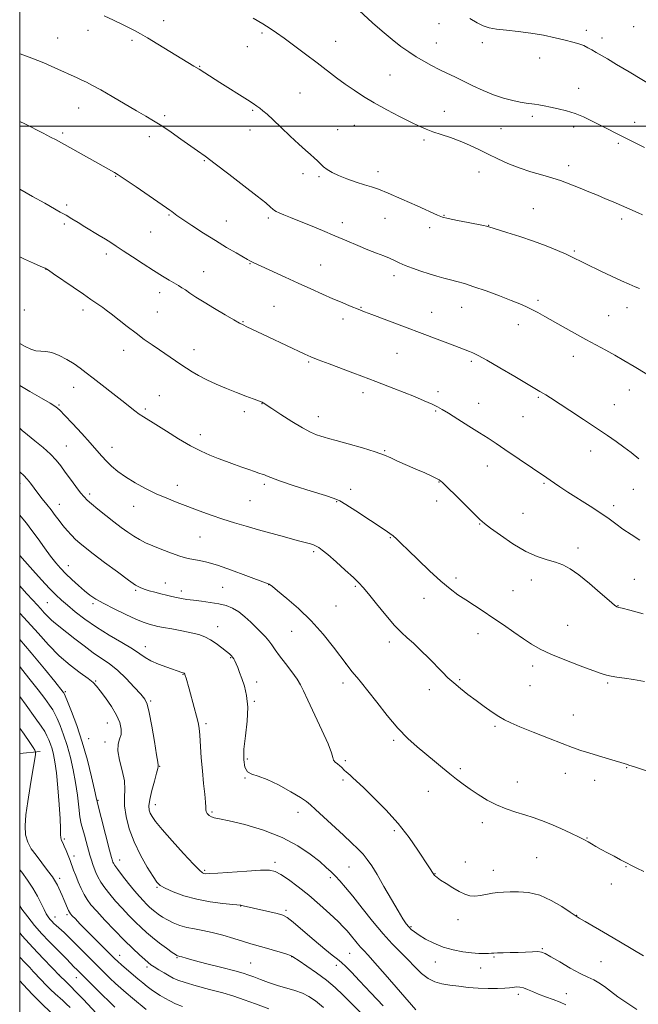
# Model space of a CAD drawing. Extents: x 2184800 to 2187700, y 362300 to 365200.
# Drawn here: x 2185000 to 2185267, y 364121 to 364546 of the extents above; entities that cross this region are included whole.
import ezdxf

# ---------------------------------------------------------------- set-up
doc = ezdxf.new("R2010")
doc.units = 0
doc.header["$MEASUREMENT"] = 0
for name, color, linetype, lineweight in [('32000', 7, 'Continuous', 0), ('DTM HARD BREAKLINE', 7, 'Continuous', 0), ('DTM SPOT ELEVATION', 2, 'Continuous', 13), ('INDEX CONTOUR', 41, 'Continuous', 13), ('INTERMEDIATE CONTOUR', 44, 'Continuous', 0)]:
    doc.layers.add(name, color=color, linetype=linetype, lineweight=lineweight)

msp = doc.modelspace()

# ---------------------------------------------------------------- linework, layer by layer
at = {"layer": '32000', "flags": 128}
for points in [[(2185000, 362500), (2187500, 362500), (2187500, 365000), (2185000, 365000), (2185000, 362500)], [(2187500, 364500), (2185000, 364500)]]:
    msp.add_lwpolyline(points, dxfattribs=at)
at = {"layer": 'DTM HARD BREAKLINE'}
msp.add_polyline3d([(2185008.8, 364230.17, 1094.42), (2185000, 364229.337, 1092.362)], dxfattribs=at)
at = {"layer": 'DTM SPOT ELEVATION'}
for p in [(2185062, 364545.46, 1126.64), (2185180.73, 364544.11, 1131.35), (2185029.45, 364541.36, 1125.41), (2185104.5, 364540.17, 1127.74), (2185244.35, 364541.35, 1132.47), (2185264.72, 364542.84, 1133.53), (2185016.34, 364537.92, 1124.83), (2185048.4, 364536.94, 1125.71), (2185136.2, 364536.59, 1128.85), (2185179.67, 364535.79, 1130.85), (2185199.48, 364535.95, 1131.57), (2185251.05, 364537.96, 1132.53), (2185098.18, 364534.22, 1127.21), (2185224.23, 364529.35, 1131.23), (2185077.61, 364525.77, 1126.08), (2185159.62, 364522, 1128.91), (2185120.89, 364514.27, 1126.96), (2185241.06, 364516.28, 1130.65), (2185025.36, 364507.85, 1123.21), (2185100.41, 364506.85, 1125.84), (2185183.01, 364506.31, 1128.67), (2185062.55, 364504.45, 1124.3), (2185221, 364504.24, 1129.66), (2185265.08, 364501.67, 1130.55), (2185018.47, 364497.04, 1122.3), (2185099.35, 364498.35, 1125.4), (2185137.03, 364498.38, 1126.84), (2185144.32, 364500.26, 1127.2), (2185207.53, 364498.89, 1129.07), (2185238.87, 364499.59, 1129.6), (2185055.95, 364495.39, 1123.5), (2185174.36, 364493.96, 1127.72), (2185258.12, 364492.62, 1129.76), (2185079.66, 364485.11, 1123.88), (2185154.44, 364480.26, 1126.58), (2185198.01, 364480.18, 1127.26), (2185236.69, 364482.98, 1128.5), (2185041.33, 364478.33, 1121.91), (2185122.12, 364479.45, 1125.54), (2185129.03, 364478.23, 1125.78), (2185020.25, 364465.97, 1120.32), (2185221.47, 364464.43, 1126.92), (2185064.35, 364461.65, 1121.86), (2185089.04, 364458.98, 1122.85), (2185107.24, 364460.4, 1123.69), (2185157.43, 364460.14, 1125.03), (2185182.94, 364461.44, 1126.09), (2185259.51, 364459.87, 1127.61), (2185019.24, 364457.69, 1119.69), (2185139.14, 364458.38, 1124.51), (2185176.7, 364456.17, 1125.53), (2185202.19, 364457.14, 1126.04), (2185056.42, 364454.31, 1121.05), (2185239.07, 364446.11, 1126.19), (2185037.28, 364444.83, 1119.59), (2185011.38, 364438.27, 1117.98), (2185099.3, 364440.63, 1121.91), (2185129.75, 364440.01, 1122.9), (2185079.31, 364437.2, 1120.8), (2185161.44, 364435.52, 1123.56), (2185060.29, 364428.14, 1119.49), (2185223.47, 364424.79, 1124.31), (2185002, 364420.59, 1116.67), (2185027.29, 364420.66, 1117.55), (2185109.61, 364422.17, 1120.91), (2185147.15, 364421.75, 1122.09), (2185190.49, 364421.74, 1123.2), (2185261.82, 364421.63, 1125.37), (2185059.28, 364419.78, 1118.92), (2185139.41, 364416.77, 1121.5), (2185177.59, 364419.61, 1122.75), (2185253.98, 364418.21, 1124.94), (2185096.25, 364415.57, 1120.09), (2185214.94, 364414.37, 1123.4), (2185075.18, 364403.55, 1118.61), (2185044.83, 364403.29, 1117.37), (2185162.67, 364401.93, 1121.11), (2185238.76, 364400.71, 1123.4), (2185124.54, 364398.25, 1119.83), (2185194.7, 364398.58, 1121.73), (2185023.23, 364387.33, 1115.36), (2185060.23, 364383.76, 1116.83), (2185147.96, 364385.07, 1119.52), (2185180.37, 364385.45, 1120.4), (2185223.56, 364382.97, 1121.82), (2185262.78, 364386.12, 1123.41), (2185016.89, 364379.64, 1114.14), (2185054.22, 364377.91, 1116.25), (2185104.48, 364380.29, 1117.96), (2185197.87, 364380.35, 1120.71), (2185256.31, 364379.88, 1122.85), (2185096.91, 364376.74, 1117.65), (2185128.77, 364374.59, 1118.64), (2185179.31, 364377.08, 1119.85), (2185216.97, 364374.66, 1121.1), (2185077.84, 364366.91, 1116.54), (2185020.13, 364362.03, 1112.92), (2185039.78, 364361.49, 1114.69), (2185157.35, 364360.01, 1118.11), (2185246.22, 364359.83, 1121.35), (2185201.59, 364353.37, 1119.3), (2185000.18, 364345.75, 1109.47), (2185068, 364345.02, 1114.61), (2185105.49, 364345.53, 1115.73), (2185180.81, 364346.49, 1117.93), (2185226.01, 364345.91, 1119.82), (2185030.12, 364341.23, 1112.35), (2185142.67, 364343.25, 1116.48), (2185264.58, 364343.33, 1121.24), (2185017.06, 364336.85, 1110.69), (2185049.15, 364335.97, 1113.29), (2185099.35, 364338.38, 1115.04), (2185136.71, 364337.95, 1115.91), (2185179.75, 364338.2, 1117.52), (2185256.11, 364336.23, 1120.48), (2185217.01, 364332.98, 1118.88), (2185198.37, 364328.32, 1117.91), (2185077.74, 364322.72, 1113.08), (2185159.84, 364322.5, 1115.9), (2185126.81, 364316.37, 1113.74), (2185240.67, 364318.05, 1118.39), (2185021.03, 364310.35, 1108.71), (2185062.82, 364302.92, 1110.73), (2185107.33, 364302.17, 1111.97), (2185144.66, 364301.53, 1113.82), (2185188.14, 364305.07, 1116.43), (2185220.58, 364304.22, 1117.5), (2185264.97, 364304.42, 1118.88), (2185049.94, 364299.78, 1109.81), (2185069.63, 364299.52, 1110.48), (2185087.53, 364301.04, 1110.93), (2185212.63, 364299.6, 1117.04), (2185011.85, 364294.4, 1104.97), (2185031.61, 364294.05, 1107.71), (2185136.33, 364292.99, 1112.9), (2185174.38, 364296.35, 1115.26), (2185257.93, 364293.17, 1118.05), (2185236.24, 364284.68, 1117.03), (2185085.42, 364284.06, 1108.64), (2185117.3, 364282.07, 1111.18), (2185197.57, 364281.06, 1115.31), (2185159.42, 364277.4, 1113.58), (2185054.2, 364275.44, 1106.61), (2185091.02, 364270.73, 1107.9), (2185140.49, 364268.16, 1112), (2185070.4, 364263.44, 1105.92), (2185221.1, 364267.04, 1115.48), (2185032.68, 364260.64, 1102.14), (2185102.15, 364260.2, 1108.41), (2185139.44, 364259.76, 1111.54), (2185189.75, 364261.25, 1114.18), (2185253.49, 364259.72, 1115.8), (2185019.63, 364255.98, 1100.19), (2185176.61, 364256.83, 1113.48), (2185220, 364258.67, 1115.01), (2185056.52, 364251.93, 1104.21), (2185101.13, 364251.86, 1108.13), (2185037.75, 364242.45, 1101.11), (2185080.25, 364242.16, 1106.3), (2185238.63, 364245.93, 1114.79), (2185204.97, 364241.14, 1113.78), (2185029.67, 364235.77, 1100.71), (2185036.8, 364234.34, 1101.58), (2185161.3, 364235, 1111.73), (2185098.1, 364227.05, 1108.25), (2185140.39, 364226.24, 1110.28), (2185060.4, 364223.79, 1104.08), (2185189.99, 364222.78, 1112.28), (2185235.31, 364220.77, 1113.32), (2185261.73, 364223.19, 1113.92), (2185097.09, 364218.78, 1107.96), (2185139.33, 364217.89, 1109.73), (2185214.5, 364216.99, 1112.73), (2185247.94, 364217.84, 1113.4), (2185176.24, 364213.07, 1111.32), (2185033.74, 364209.1, 1100.1), (2185058.42, 364207.28, 1104.6), (2185082.91, 364204.15, 1106.21), (2185120.04, 364203.99, 1107.41), (2185161.5, 364196.14, 1109.69), (2185199.51, 364199.45, 1111.51), (2185019.29, 364192.51, 1096.24), (2185244.62, 364192.85, 1112.06), (2185023.46, 364185.11, 1096.49), (2185043.06, 364183.48, 1100.71), (2185192.13, 364182.62, 1110.68), (2185222.92, 364184.41, 1111.06), (2185079.81, 364178.89, 1104.23), (2185110, 364182.4, 1104.37), (2185141.94, 364180.4, 1107.14), (2185204.26, 364178.9, 1110.72), (2185261.47, 364180.56, 1111.94), (2185017.22, 364175.44, 1094.41), (2185133.96, 364175.73, 1105.65), (2185179.01, 364177.58, 1110.06), (2185059.13, 364171.6, 1101.85), (2185255.06, 364173.07, 1111.48), (2185095.26, 364163.63, 1101.96), (2185114.75, 364161.74, 1102.29), (2185015.21, 364158.77, 1092.66), (2185020.37, 364159.81, 1093.69), (2185188.9, 364157.64, 1109.43), (2185240.2, 364159.5, 1110.04), (2185168.69, 364154.65, 1108.16), (2185225.34, 364145.22, 1108.14), (2185043.06, 364142.34, 1094.69), (2185067.78, 364141.28, 1097.87), (2185117.22, 364141.75, 1099.95), (2185142.25, 364143.1, 1103.04), (2185204.53, 364141.61, 1107.86), (2185054.86, 364137.31, 1095.64), (2185099.55, 364138.92, 1098.95), (2185136.55, 364137.93, 1101.42), (2185179.13, 364139.4, 1107.34), (2185198.77, 364136.84, 1107.41), (2185250.58, 364139.54, 1109.1), (2185017.13, 364133.76, 1088.02), (2185024.45, 364132.73, 1089.33), (2185215.05, 364125.45, 1105.55), (2185235.71, 364125.77, 1106.76)]:
    msp.add_point(p, dxfattribs=at)
at = {"layer": 'INDEX CONTOUR'}
for points in [[(2185146.301, 364549.911, 1130), (2185152.141, 364544.595, 1130), (2185156.305, 364540.891, 1130), (2185160.519, 364537.31, 1130), (2185164.298, 364534.362, 1130), (2185167.714, 364531.969, 1130), (2185170.982, 364529.905, 1130), (2185174.273, 364527.983, 1130), (2185177.589, 364526.171, 1130), (2185180.89, 364524.472, 1130), (2185184.172, 364522.866, 1130), (2185187.581, 364521.234, 1130), (2185191.294, 364519.43, 1130), (2185195.428, 364517.382, 1130), (2185199.839, 364515.287, 1130), (2185204.312, 364513.416, 1130), (2185208.631, 364511.981, 1130), (2185212.55, 364510.97, 1130), (2185215.819, 364510.315, 1130), (2185218.29, 364509.936, 1130), (2185221.976, 364509.495, 1130), (2185223.879, 364509.182, 1130), (2185226.114, 364508.747, 1130), (2185228.827, 364508.188, 1130), (2185232.095, 364507.492, 1130), (2185235.721, 364506.599, 1130), (2185239.435, 364505.439, 1130), (2185243.026, 364503.972, 1130), (2185246.502, 364502.293, 1130), (2185249.927, 364500.53, 1130), (2185253.378, 364498.775, 1130), (2185256.976, 364496.981, 1130), (2185265.078, 364492.98, 1130), (2185269.443, 364490.791, 1130)], [(2185000, 364472.773, 1120), (2185005.531, 364469.663, 1120), (2185010.78, 364466.704, 1120), (2185017.517, 364462.931, 1120), (2185019.967, 364461.516, 1120), (2185022.479, 364459.998, 1120), (2185025.178, 364458.337, 1120), (2185028.099, 364456.555, 1120), (2185034.306, 364452.862, 1120), (2185037.059, 364451.198, 1120), (2185039.343, 364449.751, 1120), (2185041.645, 364448.223, 1120), (2185044.608, 364446.236, 1120), (2185048.642, 364443.557, 1120), (2185053.26, 364440.533, 1120), (2185057.742, 364437.656, 1120), (2185061.5, 364435.324, 1120), (2185064.482, 364433.534, 1120), (2185068.474, 364431.178, 1120), (2185069.915, 364430.285, 1120), (2185071.44, 364429.287, 1120), (2185073.381, 364427.981, 1120), (2185075.989, 364426.259, 1120), (2185079.493, 364424.042, 1120), (2185083.929, 364421.353, 1120), (2185088.542, 364418.623, 1120), (2185092.379, 364416.391, 1120), (2185094.793, 364415.022, 1120), (2185096.345, 364414.205, 1120), (2185097.901, 364413.455, 1120), (2185107.16, 364409.065, 1120), (2185122.97, 364401.635, 1120), (2185125.479, 364400.525, 1120), (2185128.715, 364399.219, 1120), (2185133.371, 364397.433, 1120), (2185143.667, 364393.553, 1120), (2185147.442, 364392.112, 1120), (2185153.521, 364389.779, 1120), (2185161.303, 364386.839, 1120), (2185165.759, 364385.105, 1120), (2185170.26, 364383.281, 1120), (2185174.406, 364381.535, 1120), (2185177.764, 364380.063, 1120), (2185180.126, 364378.943, 1120), (2185182.2, 364377.794, 1120), (2185184.922, 364376.121, 1120), (2185188.925, 364373.603, 1120), (2185193.637, 364370.621, 1120), (2185198.182, 364367.726, 1120), (2185201.948, 364365.305, 1120), (2185205.365, 364363.065, 1120), (2185209.128, 364360.553, 1120), (2185227.196, 364348.314, 1120), (2185228.751, 364347.236, 1120), (2185230.516, 364345.986, 1120), (2185232.907, 364344.342, 1120), (2185236.305, 364342.114, 1120), (2185245.927, 364336.039, 1120), (2185250.54, 364333.029, 1120), (2185254.078, 364330.535, 1120), (2185256.987, 364328.362, 1120), (2185259.99, 364326.18, 1120), (2185263.591, 364323.773, 1120), (2185267.431, 364321.375, 1120)], [(2185000, 364350.866, 1110), (2185000.211, 364350.686, 1110), (2185001.847, 364349.217, 1110), (2185003.272, 364347.732, 1110), (2185004.689, 364345.968, 1110), (2185007.866, 364341.669, 1110), (2185009.735, 364339.274, 1110), (2185011.693, 364336.824, 1110), (2185013.592, 364334.402, 1110), (2185015.331, 364332.077, 1110), (2185016.98, 364329.84, 1110), (2185018.654, 364327.664, 1110), (2185020.435, 364325.538, 1110), (2185022.268, 364323.531, 1110), (2185024.067, 364321.726, 1110), (2185025.863, 364320.105, 1110), (2185028.18, 364318.228, 1110), (2185031.658, 364315.552, 1110), (2185036.622, 364311.789, 1110), (2185042.114, 364307.667, 1110), (2185046.856, 364304.17, 1110), (2185049.934, 364302.022, 1110), (2185051.882, 364300.908, 1110), (2185053.598, 364300.253, 1110), (2185055.779, 364299.589, 1110), (2185058.32, 364298.879, 1110), (2185060.914, 364298.194, 1110), (2185063.319, 364297.59, 1110), (2185065.542, 364297.068, 1110), (2185067.651, 364296.612, 1110), (2185069.75, 364296.206, 1110), (2185072.076, 364295.824, 1110), (2185074.898, 364295.438, 1110), (2185078.365, 364295.016, 1110), (2185082.149, 364294.525, 1110), (2185085.802, 364293.92, 1110), (2185088.983, 364293.146, 1110), (2185091.792, 364292.059, 1110), (2185094.439, 364290.494, 1110), (2185097.079, 364288.372, 1110), (2185099.649, 364285.95, 1110), (2185104.124, 364281.496, 1110), (2185105.927, 364279.668, 1110), (2185107.453, 364277.952, 1110), (2185108.774, 364276.187, 1110), (2185110.19, 364274.125, 1110), (2185112.054, 364271.497, 1110), (2185114.563, 364268.178, 1110), (2185117.268, 364264.633, 1110), (2185119.559, 364261.475, 1110), (2185121.062, 364259.018, 1110), (2185122.33, 364256.382, 1110), (2185124.154, 364252.387, 1110), (2185130.288, 364239.463, 1110), (2185132.967, 364233.475, 1110), (2185134.381, 364229.663, 1110), (2185134.937, 364227.618, 1110), (2185135.318, 364226.509, 1110), (2185136.05, 364225.639, 1110), (2185137.032, 364224.846, 1110), (2185138.004, 364224.103, 1110), (2185138.774, 364223.388, 1110), (2185140.017, 364222.038, 1110), (2185140.72, 364221.399, 1110), (2185142.439, 364219.977, 1110), (2185143.533, 364219.001, 1110), (2185145.263, 364217.386, 1110), (2185148.165, 364214.641, 1110), (2185152.551, 364210.441, 1110), (2185157.826, 364205.12, 1110), (2185163.164, 364199.183, 1110), (2185167.861, 364193.148, 1110), (2185171.689, 364187.621, 1110), (2185176.37, 364180.4, 1110), (2185178.57, 364177.111, 1110), (2185178.823, 364176.79, 1110), (2185179.204, 364176.411, 1110), (2185179.986, 364175.8, 1110), (2185181.477, 364174.768, 1110), (2185183.846, 364173.223, 1110), (2185186.704, 364171.444, 1110), (2185189.522, 364169.806, 1110), (2185191.913, 364168.623, 1110), (2185194.048, 364167.949, 1110), (2185196.241, 364167.78, 1110), (2185198.714, 364168.066, 1110), (2185203.857, 364169.098, 1110), (2185206.175, 364169.39, 1110), (2185208.574, 364169.524, 1110), (2185211.45, 364169.617, 1110), (2185215.097, 364169.691, 1110), (2185219.415, 364169.384, 1110), (2185224.204, 364168.239, 1110), (2185229.187, 364166.011, 1110), (2185233.781, 364163.304, 1110), (2185237.331, 364160.939, 1110), (2185239.496, 364159.466, 1110), (2185241.215, 364158.374, 1110), (2185243.745, 364156.884, 1110), (2185253.38, 364151.291, 1110), (2185259.032, 364147.97, 1110), (2185269.002, 364142.024, 1110)], [(2185000, 364278.474, 1100), (2185004.926, 364272.771, 1100), (2185010.661, 364265.865, 1100), (2185015.118, 364260.383, 1100), (2185018.742, 364255.871, 1100), (2185019.045, 364255.473, 1100), (2185019.21, 364255.185, 1100), (2185019.622, 364254.226, 1100), (2185020.594, 364251.831, 1100), (2185022.332, 364247.454, 1100), (2185024.581, 364241.4, 1100), (2185026.972, 364234.192, 1100), (2185029.172, 364226.456, 1100), (2185031, 364219.22, 1100), (2185032.314, 364213.615, 1100), (2185033.03, 364210.436, 1100), (2185033.309, 364209.119, 1100), (2185033.37, 364208.765, 1100), (2185033.435, 364208.469, 1100), (2185038.775, 364187.671, 1100), (2185039.6, 364184.519, 1100), (2185039.994, 364183.097, 1100), (2185040.187, 364182.523, 1100), (2185040.42, 364181.997, 1100), (2185041.003, 364181.053, 1100), (2185042.258, 364179.308, 1100), (2185044.37, 364176.551, 1100), (2185046.961, 364173.273, 1100), (2185049.519, 364170.139, 1100), (2185051.633, 364167.671, 1100), (2185053.316, 364165.824, 1100), (2185054.685, 364164.412, 1100), (2185055.866, 364163.257, 1100), (2185057.006, 364162.223, 1100), (2185058.26, 364161.181, 1100), (2185059.762, 364160.033, 1100), (2185061.568, 364158.804, 1100), (2185063.712, 364157.548, 1100), (2185066.213, 364156.325, 1100), (2185069.024, 364155.22, 1100), (2185072.08, 364154.322, 1100), (2185075.352, 364153.662, 1100), (2185078.954, 364153.036, 1100), (2185083.038, 364152.182, 1100), (2185087.633, 364150.932, 1100), (2185092.289, 364149.5, 1100), (2185096.439, 364148.195, 1100), (2185099.707, 364147.237, 1100), (2185105.422, 364145.682, 1100), (2185108.856, 364144.688, 1100), (2185112.317, 364143.641, 1100), (2185115.104, 364142.762, 1100), (2185116.707, 364142.217, 1100), (2185117.386, 364141.942, 1100), (2185117.591, 364141.814, 1100), (2185117.794, 364141.671, 1100), (2185120.43, 364139.923, 1100), (2185123.781, 364137.682, 1100), (2185128.014, 364134.746, 1100), (2185132.31, 364131.552, 1100), (2185136.06, 364128.415, 1100), (2185139.501, 364125.169, 1100), (2185143.079, 364121.528, 1100), (2185147.157, 364117.32, 1100)], [(2185000, 364163.645, 1090), (2185000.968, 364162.274, 1090), (2185003.483, 364158.891, 1090), (2185006.428, 364155.196, 1090), (2185009.556, 364151.597, 1090), (2185012.517, 364148.412, 1090), (2185014.937, 364145.934, 1090), (2185016.576, 364144.325, 1090), (2185017.739, 364143.221, 1090), (2185018.863, 364142.125, 1090), (2185020.278, 364140.67, 1090), (2185023.388, 364137.392, 1090), (2185024.744, 364135.988, 1090), (2185026.3, 364134.418, 1090), (2185031.762, 364128.99, 1090), (2185035.396, 364125.407, 1090), (2185038.686, 364122.207, 1090), (2185041.085, 364119.95, 1090)]]:
    msp.add_polyline3d(points, dxfattribs=at)
at = {"layer": 'INTERMEDIATE CONTOUR'}
for points in [[(2185036.422, 364547.522, 1126), (2185040.503, 364545.656, 1126), (2185044.301, 364543.822, 1126), (2185047.46, 364542.248, 1126), (2185049.832, 364541.035, 1126), (2185052.095, 364539.796, 1126), (2185055.134, 364538.015, 1126), (2185059.517, 364535.374, 1126), (2185075.103, 364525.888, 1126), (2185077.373, 364524.484, 1126), (2185079.863, 364522.906, 1126), (2185086.32, 364518.785, 1126), (2185098.192, 364511.26, 1126), (2185100.637, 364509.686, 1126), (2185102.256, 364508.603, 1126), (2185103.52, 364507.693, 1126), (2185104.884, 364506.637, 1126), (2185106.692, 364505.102, 1126), (2185109.266, 364502.755, 1126), (2185112.762, 364499.44, 1126), (2185116.671, 364495.7, 1126), (2185120.319, 364492.257, 1126), (2185123.183, 364489.66, 1126), (2185125.335, 364487.774, 1126), (2185126.999, 364486.289, 1126), (2185128.389, 364484.945, 1126), (2185129.678, 364483.668, 1126), (2185131.029, 364482.431, 1126), (2185132.621, 364481.203, 1126), (2185134.689, 364479.946, 1126), (2185137.486, 364478.616, 1126), (2185141.111, 364477.205, 1126), (2185145.065, 364475.837, 1126), (2185148.698, 364474.673, 1126), (2185151.646, 364473.763, 1126), (2185154.681, 364472.723, 1126), (2185158.86, 364471.064, 1126), (2185164.794, 364468.503, 1126), (2185171.304, 364465.595, 1126), (2185180.079, 364461.594, 1126), (2185182.245, 364460.766, 1126), (2185184.786, 364460.128, 1126), (2185188.764, 364459.298, 1126), (2185193.401, 364458.376, 1126), (2185199.984, 364457.078, 1126), (2185201.254, 364456.81, 1126), (2185201.829, 364456.67, 1126), (2185202.302, 364456.532, 1126), (2185210.084, 364454.13, 1126), (2185215.587, 364452.372, 1126), (2185221.479, 364450.363, 1126), (2185227.004, 364448.289, 1126), (2185231.795, 364446.337, 1126), (2185235.581, 364444.691, 1126), (2185238.203, 364443.482, 1126), (2185239.943, 364442.624, 1126), (2185241.197, 364441.978, 1126), (2185242.382, 364441.384, 1126), (2185244.017, 364440.592, 1126), (2185250.571, 364437.459, 1126), (2185255.139, 364435.292, 1126), (2185259.459, 364433.275, 1126), (2185262.829, 364431.754, 1126), (2185265.316, 364430.691, 1126), (2185267.177, 364429.951, 1126)], [(2185100.662, 364546.503, 1128), (2185104.808, 364544.11, 1128), (2185107.974, 364542.135, 1128), (2185110.731, 364540.224, 1128), (2185113.96, 364537.851, 1128), (2185123.281, 364530.959, 1128), (2185128.261, 364527.236, 1128), (2185136.656, 364520.853, 1128), (2185140.387, 364518.08, 1128), (2185144.134, 364515.439, 1128), (2185148.191, 364512.8, 1128), (2185152.864, 364510.026, 1128), (2185158.277, 364507.062, 1128), (2185163.81, 364504.175, 1128), (2185168.659, 364501.711, 1128), (2185172.281, 364499.909, 1128), (2185175.177, 364498.592, 1128), (2185178.111, 364497.475, 1128), (2185181.666, 364496.313, 1128), (2185185.7, 364495.008, 1128), (2185189.894, 364493.501, 1128), (2185193.992, 364491.756, 1128), (2185198.011, 364489.835, 1128), (2185202.036, 364487.825, 1128), (2185206.159, 364485.807, 1128), (2185210.523, 364483.842, 1128), (2185215.274, 364481.983, 1128), (2185220.434, 364480.284, 1128), (2185225.505, 364478.787, 1128), (2185229.861, 364477.53, 1128), (2185233.098, 364476.513, 1128), (2185235.698, 364475.576, 1128), (2185238.367, 364474.517, 1128), (2185241.635, 364473.194, 1128), (2185245.325, 364471.687, 1128), (2185249.084, 364470.133, 1128), (2185252.615, 364468.649, 1128), (2185255.844, 364467.272, 1128), (2185266.633, 364462.561, 1128), (2185268.505, 364461.76, 1128)], [(2185194.124, 364546.353, 1132), (2185197.29, 364544.546, 1132), (2185199.888, 364543.276, 1132), (2185202.437, 364542.436, 1132), (2185205.603, 364541.849, 1132), (2185209.867, 364541.347, 1132), (2185214.961, 364540.804, 1132), (2185220.432, 364540.101, 1132), (2185225.847, 364539.166, 1132), (2185230.863, 364538.113, 1132), (2185235.157, 364537.1, 1132), (2185238.506, 364536.241, 1132), (2185241.083, 364535.474, 1132), (2185243.16, 364534.692, 1132), (2185244.989, 364533.809, 1132), (2185246.734, 364532.822, 1132), (2185248.54, 364531.752, 1132), (2185253.382, 364528.962, 1132), (2185257.357, 364526.622, 1132), (2185262.768, 364523.371, 1132), (2185274.335, 364516.396, 1132)], [(2185000, 364531.161, 1124), (2185000.229, 364531.09, 1124), (2185005.242, 364529.34, 1124), (2185010.339, 364527.294, 1124), (2185015.16, 364525.183, 1124), (2185024.808, 364520.779, 1124), (2185026.819, 364519.848, 1124), (2185028.849, 364518.871, 1124), (2185031.388, 364517.553, 1124), (2185034.951, 364515.573, 1124), (2185039.809, 364512.767, 1124), (2185050.329, 364506.606, 1124), (2185054.356, 364504.265, 1124), (2185057.757, 364502.242, 1124), (2185061.231, 364500.039, 1124), (2185065.265, 364497.316, 1124), (2185069.508, 364494.364, 1124), (2185076.624, 364489.347, 1124), (2185079.912, 364486.974, 1124), (2185084.24, 364483.756, 1124), (2185090.182, 364479.246, 1124), (2185096.702, 364474.233, 1124), (2185102.364, 364469.811, 1124), (2185106.077, 364466.82, 1124), (2185108.141, 364465.07, 1124), (2185109.203, 364464.116, 1124), (2185109.872, 364463.547, 1124), (2185110.606, 364463.105, 1124), (2185111.821, 364462.568, 1124), (2185113.864, 364461.745, 1124), (2185116.804, 364460.574, 1124), (2185120.639, 364459.025, 1124), (2185125.307, 364457.101, 1124), (2185130.498, 364454.927, 1124), (2185135.845, 364452.665, 1124), (2185141.017, 364450.461, 1124), (2185145.83, 364448.422, 1124), (2185150.142, 364446.647, 1124), (2185153.839, 364445.198, 1124), (2185156.938, 364444.005, 1124), (2185159.486, 364442.966, 1124), (2185161.6, 364441.985, 1124), (2185163.666, 364440.989, 1124), (2185166.137, 364439.911, 1124), (2185169.32, 364438.715, 1124), (2185172.937, 364437.481, 1124), (2185176.56, 364436.315, 1124), (2185179.855, 364435.302, 1124), (2185182.85, 364434.432, 1124), (2185185.666, 364433.668, 1124), (2185188.482, 364432.94, 1124), (2185191.72, 364432.04, 1124), (2185195.86, 364430.724, 1124), (2185201.137, 364428.859, 1124), (2185206.812, 364426.743, 1124), (2185211.898, 364424.784, 1124), (2185215.672, 364423.277, 1124), (2185218.463, 364422.074, 1124), (2185220.867, 364420.914, 1124), (2185223.407, 364419.565, 1124), (2185226.375, 364417.908, 1124), (2185234.381, 364413.367, 1124), (2185239.206, 364410.658, 1124), (2185244.03, 364407.993, 1124), (2185252.655, 364403.336, 1124), (2185256.587, 364401.162, 1124), (2185260.495, 364398.898, 1124), (2185264.899, 364396.286, 1124), (2185270.394, 364393.042, 1124)], [(2185000, 364502.01, 1122), (2185002.156, 364500.923, 1122), (2185010.168, 364496.874, 1122), (2185013.299, 364495.27, 1122), (2185015.697, 364494.006, 1122), (2185017.982, 364492.756, 1122), (2185040.879, 364479.989, 1122), (2185042.464, 364478.986, 1122), (2185045.415, 364477.014, 1122), (2185050.159, 364473.781, 1122), (2185063.257, 364464.775, 1122), (2185064.729, 364463.74, 1122), (2185065.52, 364463.151, 1122), (2185066.344, 364462.514, 1122), (2185067.763, 364461.475, 1122), (2185070.297, 364459.719, 1122), (2185074.267, 364457.061, 1122), (2185079.185, 364453.852, 1122), (2185084.364, 364450.576, 1122), (2185089.179, 364447.656, 1122), (2185093.267, 364445.267, 1122), (2185098.196, 364442.469, 1122), (2185099.215, 364441.908, 1122), (2185099.865, 364441.58, 1122), (2185100.639, 364441.216, 1122), (2185114.39, 364434.859, 1122), (2185120.099, 364432.235, 1122), (2185125.554, 364429.755, 1122), (2185130.572, 364427.509, 1122), (2185135.075, 364425.535, 1122), (2185138.989, 364423.867, 1122), (2185142.235, 364422.517, 1122), (2185146.593, 364420.741, 1122), (2185148.628, 364419.939, 1122), (2185151.84, 364418.706, 1122), (2185187.563, 364405.158, 1122), (2185193.975, 364402.77, 1122), (2185195.416, 364402.168, 1122), (2185197.641, 364401.061, 1122), (2185201.399, 364398.985, 1122), (2185207.054, 364395.715, 1122), (2185213.422, 364391.973, 1122), (2185224.315, 364385.541, 1122), (2185225.505, 364384.824, 1122), (2185226.792, 364384.018, 1122), (2185228.817, 364382.717, 1122), (2185237.173, 364377.275, 1122), (2185243.045, 364373.424, 1122), (2185248.733, 364369.66, 1122), (2185253.416, 364366.505, 1122), (2185257.217, 364363.869, 1122), (2185260.493, 364361.511, 1122), (2185263.614, 364359.164, 1122), (2185266.994, 364356.463, 1122)], [(2185000, 364443.523, 1118), (2185002.053, 364442.567, 1118), (2185006.014, 364440.821, 1118), (2185009.115, 364439.49, 1118), (2185010.959, 364438.667, 1118), (2185012.405, 364437.834, 1118), (2185014.629, 364436.316, 1118), (2185023.062, 364430.469, 1118), (2185027.437, 364427.452, 1118), (2185030.685, 364425.235, 1118), (2185034.512, 364422.657, 1118), (2185035.829, 364421.746, 1118), (2185037.328, 364420.643, 1118), (2185039.473, 364418.979, 1118), (2185046.298, 364413.587, 1118), (2185050.143, 364410.627, 1118), (2185053.721, 364407.99, 1118), (2185057.06, 364405.632, 1118), (2185060.293, 364403.408, 1118), (2185069.407, 364397.208, 1118), (2185071.877, 364395.546, 1118), (2185074.322, 364393.998, 1118), (2185077.15, 364392.382, 1118), (2185080.661, 364390.572, 1118), (2185084.722, 364388.652, 1118), (2185089.099, 364386.755, 1118), (2185093.509, 364385.013, 1118), (2185097.523, 364383.527, 1118), (2185100.67, 364382.392, 1118), (2185102.625, 364381.667, 1118), (2185103.649, 364381.258, 1118), (2185104.47, 364380.881, 1118), (2185104.73, 364380.748, 1118), (2185104.978, 364380.601, 1118), (2185108.699, 364378.115, 1118), (2185112.583, 364375.55, 1118), (2185117.308, 364372.521, 1118), (2185121.857, 364369.792, 1118), (2185125.417, 364367.947, 1118), (2185128.005, 364366.866, 1118), (2185129.844, 364366.25, 1118), (2185131.281, 364365.807, 1118), (2185133.155, 364365.263, 1118), (2185136.424, 364364.349, 1118), (2185141.647, 364362.901, 1118), (2185147.763, 364361.158, 1118), (2185153.309, 364359.461, 1118), (2185157.209, 364358.065, 1118), (2185159.938, 364356.881, 1118), (2185162.359, 364355.734, 1118), (2185165.153, 364354.483, 1118), (2185171.506, 364351.757, 1118), (2185174.606, 364350.39, 1118), (2185177.333, 364349.153, 1118), (2185179.43, 364348.168, 1118), (2185180.831, 364347.418, 1118), (2185182.22, 364346.32, 1118), (2185184.47, 364344.152, 1118), (2185188.117, 364340.508, 1118), (2185196.048, 364332.56, 1118), (2185198.445, 364330.241, 1118), (2185200.371, 364328.608, 1118), (2185203.043, 364326.599, 1118), (2185207.327, 364323.481, 1118), (2185212.674, 364319.83, 1118), (2185218.185, 364316.551, 1118), (2185223.122, 364314.317, 1118), (2185227.383, 364312.902, 1118), (2185231.025, 364311.847, 1118), (2185234.19, 364310.702, 1118), (2185237.348, 364309.042, 1118), (2185241.055, 364306.444, 1118), (2185245.611, 364302.73, 1118), (2185250.291, 364298.681, 1118), (2185254.116, 364295.32, 1118), (2185256.373, 364293.407, 1118), (2185257.409, 364292.641, 1118), (2185257.834, 364292.462, 1118), (2185258.316, 364292.356, 1118), (2185259.739, 364292.011, 1118), (2185263.041, 364291.164, 1118), (2185268.774, 364289.655, 1118)], [(2185000, 364406.279, 1116), (2185002.376, 364404.961, 1116), (2185004.743, 364403.824, 1116), (2185006.992, 364403.093, 1116), (2185009.098, 364402.863, 1116), (2185011.29, 364402.751, 1116), (2185013.858, 364402.259, 1116), (2185016.972, 364401.03, 1116), (2185020.311, 364399.282, 1116), (2185023.439, 364397.379, 1116), (2185026.084, 364395.564, 1116), (2185028.654, 364393.621, 1116), (2185031.727, 364391.212, 1116), (2185044.012, 364381.652, 1116), (2185049.622, 364377.221, 1116), (2185051.577, 364375.761, 1116), (2185053.368, 364374.567, 1116), (2185058.713, 364371.275, 1116), (2185063.234, 364368.428, 1116), (2185068.512, 364365.156, 1116), (2185073.709, 364362.113, 1116), (2185078.179, 364359.798, 1116), (2185082.044, 364358.078, 1116), (2185085.616, 364356.666, 1116), (2185089.14, 364355.327, 1116), (2185092.579, 364354.047, 1116), (2185095.827, 364352.864, 1116), (2185098.768, 364351.82, 1116), (2185101.255, 364350.965, 1116), (2185103.129, 364350.345, 1116), (2185105.023, 364349.749, 1116), (2185105.567, 364349.517, 1116), (2185106.351, 364349.122, 1116), (2185108.206, 364348.349, 1116), (2185112.069, 364346.967, 1116), (2185118.389, 364344.884, 1116), (2185125.65, 364342.564, 1116), (2185131.849, 364340.607, 1116), (2185135.599, 364339.388, 1116), (2185137.97, 364338.355, 1116), (2185140.655, 364336.73, 1116), (2185144.858, 364334.003, 1116), (2185157.533, 364325.697, 1116), (2185159.576, 364324.32, 1116), (2185161.056, 364323.195, 1116), (2185162.52, 364321.888, 1116), (2185164.49, 364319.974, 1116), (2185167.478, 364317.03, 1116), (2185171.772, 364312.853, 1116), (2185176.745, 364308.126, 1116), (2185181.545, 364303.754, 1116), (2185185.539, 364300.412, 1116), (2185188.966, 364297.859, 1116), (2185192.284, 364295.621, 1116), (2185199.8, 364290.756, 1116), (2185204.057, 364287.927, 1116), (2185208.576, 364284.813, 1116), (2185213.059, 364281.672, 1116), (2185217.144, 364278.831, 1116), (2185220.678, 364276.5, 1116), (2185224.323, 364274.428, 1116), (2185228.946, 364272.251, 1116), (2185235.036, 364269.739, 1116), (2185241.567, 364267.212, 1116), (2185247.133, 364265.128, 1116), (2185250.739, 364263.816, 1116), (2185253.006, 364263.101, 1116), (2185254.964, 364262.684, 1116), (2185257.473, 364262.298, 1116), (2185260.709, 364261.832, 1116), (2185264.688, 364261.212, 1116), (2185269.327, 364260.397, 1116)], [(2185000, 364388.123, 1114), (2185004.425, 364385.568, 1114), (2185009.36, 364382.7, 1114), (2185013.159, 364380.445, 1114), (2185015.542, 364378.91, 1114), (2185017.297, 364377.444, 1114), (2185019.474, 364375.21, 1114), (2185022.808, 364371.659, 1114), (2185026.753, 364367.398, 1114), (2185030.445, 364363.323, 1114), (2185033.244, 364360.117, 1114), (2185035.397, 364357.617, 1114), (2185037.374, 364355.446, 1114), (2185039.597, 364353.285, 1114), (2185042.293, 364351.038, 1114), (2185045.635, 364348.667, 1114), (2185049.714, 364346.169, 1114), (2185054.258, 364343.686, 1114), (2185058.907, 364341.399, 1114), (2185063.395, 364339.426, 1114), (2185067.839, 364337.654, 1114), (2185072.451, 364335.904, 1114), (2185077.374, 364334.056, 1114), (2185082.481, 364332.186, 1114), (2185087.578, 364330.421, 1114), (2185092.548, 364328.847, 1114), (2185097.57, 364327.377, 1114), (2185102.902, 364325.883, 1114), (2185114.11, 364322.778, 1114), (2185118.558, 364321.563, 1114), (2185121.41, 364320.805, 1114), (2185124.235, 364320.075, 1114), (2185125.404, 364319.737, 1114), (2185126.622, 364319.329, 1114), (2185127.799, 364318.852, 1114), (2185128.943, 364318.235, 1114), (2185130.461, 364317.132, 1114), (2185132.852, 364315.122, 1114), (2185136.382, 364312.001, 1114), (2185140.356, 364308.417, 1114), (2185143.843, 364305.228, 1114), (2185146.219, 364302.982, 1114), (2185148.107, 364300.969, 1114), (2185150.439, 364298.169, 1114), (2185153.858, 364293.922, 1114), (2185157.851, 364289.021, 1114), (2185161.616, 364284.62, 1114), (2185164.583, 364281.539, 1114), (2185167.102, 364279.251, 1114), (2185169.756, 364276.898, 1114), (2185172.951, 364273.85, 1114), (2185176.392, 364270.415, 1114), (2185182.277, 364264.396, 1114), (2185184.648, 364262.05, 1114), (2185187.122, 364259.792, 1114), (2185190.008, 364257.38, 1114), (2185193.258, 364254.826, 1114), (2185196.738, 364252.198, 1114), (2185200.287, 364249.594, 1114), (2185203.66, 364247.205, 1114), (2185206.589, 364245.248, 1114), (2185209.012, 364243.819, 1114), (2185211.697, 364242.537, 1114), (2185215.619, 364240.903, 1114), (2185221.358, 364238.591, 1114), (2185227.925, 364235.981, 1114), (2185233.934, 364233.63, 1114), (2185238.395, 364231.941, 1114), (2185241.88, 364230.714, 1114), (2185245.356, 364229.592, 1114), (2185249.494, 364228.318, 1114), (2185253.786, 364227.025, 1114), (2185262.024, 364224.601, 1114), (2185262.683, 364224.388, 1114), (2185265.046, 364223.593, 1114), (2185279.759, 364218.765, 1114)], [(2185000, 364369.636, 1112), (2185001.121, 364368.699, 1112), (2185003.389, 364366.813, 1112), (2185006.546, 364364.242, 1112), (2185010.083, 364361.296, 1112), (2185013.314, 364358.401, 1112), (2185015.745, 364355.851, 1112), (2185017.677, 364353.422, 1112), (2185019.605, 364350.76, 1112), (2185021.877, 364347.66, 1112), (2185024.232, 364344.512, 1112), (2185026.262, 364341.855, 1112), (2185027.728, 364340.037, 1112), (2185029.078, 364338.632, 1112), (2185030.93, 364337.017, 1112), (2185033.715, 364334.744, 1112), (2185037.111, 364332.04, 1112), (2185040.601, 364329.305, 1112), (2185043.771, 364326.869, 1112), (2185046.603, 364324.788, 1112), (2185049.173, 364323.048, 1112), (2185051.612, 364321.606, 1112), (2185054.237, 364320.292, 1112), (2185057.413, 364318.906, 1112), (2185061.324, 364317.328, 1112), (2185065.425, 364315.758, 1112), (2185068.99, 364314.48, 1112), (2185071.515, 364313.692, 1112), (2185073.375, 364313.259, 1112), (2185077.467, 364312.581, 1112), (2185080.695, 364311.855, 1112), (2185085.255, 364310.521, 1112), (2185091.245, 364308.461, 1112), (2185097.546, 364306.146, 1112), (2185107.118, 364302.559, 1112), (2185107.573, 364302.374, 1112), (2185107.944, 364302.134, 1112), (2185108.925, 364301.357, 1112), (2185111.182, 364299.53, 1112), (2185115.141, 364296.285, 1112), (2185120.248, 364291.832, 1112), (2185125.708, 364286.523, 1112), (2185130.815, 364280.772, 1112), (2185135.233, 364275.23, 1112), (2185141.12, 364267.41, 1112), (2185142.77, 364265.29, 1112), (2185144.088, 364263.696, 1112), (2185145.492, 364262.069, 1112), (2185147.371, 364259.83, 1112), (2185150.104, 364256.394, 1112), (2185153.915, 364251.445, 1112), (2185158.412, 364245.728, 1112), (2185163.048, 364240.255, 1112), (2185167.38, 364235.807, 1112), (2185171.398, 364232.209, 1112), (2185178.841, 364226.02, 1112), (2185182.287, 364223.136, 1112), (2185185.459, 364220.515, 1112), (2185188.345, 364218.219, 1112), (2185191.169, 364216.095, 1112), (2185194.219, 364213.938, 1112), (2185197.709, 364211.614, 1112), (2185201.561, 364209.282, 1112), (2185205.626, 364207.171, 1112), (2185209.758, 364205.45, 1112), (2185213.831, 364204.048, 1112), (2185217.722, 364202.837, 1112), (2185221.375, 364201.678, 1112), (2185225.023, 364200.412, 1112), (2185228.965, 364198.871, 1112), (2185233.34, 364196.975, 1112), (2185237.634, 364194.995, 1112), (2185241.174, 364193.285, 1112), (2185243.507, 364192.094, 1112), (2185245.072, 364191.226, 1112), (2185246.527, 364190.377, 1112), (2185248.406, 364189.306, 1112), (2185250.729, 364188.01, 1112), (2185253.387, 364186.553, 1112), (2185256.25, 364185.006, 1112), (2185259.083, 364183.493, 1112), (2185261.635, 364182.15, 1112), (2185263.799, 364181.04, 1112), (2185266.072, 364179.933, 1112), (2185269.1, 364178.526, 1112)], [(2185000, 364332.139, 1108), (2185000.597, 364331.478, 1108), (2185002.873, 364328.736, 1108), (2185005.263, 364325.608, 1108), (2185007.921, 364321.932, 1108), (2185010.673, 364318.074, 1108), (2185013.263, 364314.533, 1108), (2185015.527, 364311.661, 1108), (2185017.656, 364309.238, 1108), (2185019.93, 364306.896, 1108), (2185022.54, 364304.376, 1108), (2185025.299, 364301.837, 1108), (2185027.933, 364299.545, 1108), (2185030.306, 364297.663, 1108), (2185032.875, 364295.94, 1108), (2185036.243, 364294.026, 1108), (2185040.75, 364291.703, 1108), (2185045.694, 364289.296, 1108), (2185050.108, 364287.267, 1108), (2185053.258, 364285.955, 1108), (2185055.334, 364285.225, 1108), (2185056.754, 364284.824, 1108), (2185057.963, 364284.524, 1108), (2185059.504, 364284.196, 1108), (2185061.942, 364283.735, 1108), (2185065.614, 364283.072, 1108), (2185069.91, 364282.275, 1108), (2185073.989, 364281.444, 1108), (2185077.222, 364280.634, 1108), (2185079.826, 364279.699, 1108), (2185082.231, 364278.451, 1108), (2185084.738, 364276.791, 1108), (2185087.147, 364274.987, 1108), (2185089.127, 364273.402, 1108), (2185090.444, 364272.298, 1108), (2185091.251, 364271.546, 1108), (2185091.792, 364270.917, 1108), (2185092.278, 364270.202, 1108), (2185092.782, 364269.279, 1108), (2185093.341, 364268.044, 1108), (2185093.994, 364266.402, 1108), (2185094.783, 364264.292, 1108), (2185095.752, 364261.656, 1108), (2185096.876, 364258.416, 1108), (2185097.85, 364254.389, 1108), (2185098.302, 364249.366, 1108), (2185098.003, 364243.323, 1108), (2185097.3, 364236.963, 1108), (2185096.687, 364231.173, 1108), (2185096.58, 364226.67, 1108), (2185097.084, 364223.485, 1108), (2185098.226, 364221.476, 1108), (2185100.067, 364220.397, 1108), (2185102.802, 364219.569, 1108), (2185106.662, 364218.205, 1108), (2185111.647, 364215.791, 1108), (2185116.836, 364212.888, 1108), (2185121.078, 364210.328, 1108), (2185123.627, 364208.656, 1108), (2185125.349, 364207.263, 1108), (2185127.513, 364205.251, 1108), (2185131.029, 364202.006, 1108), (2185139.629, 364194.104, 1108), (2185143.114, 364190.847, 1108), (2185145.84, 364188.184, 1108), (2185148.013, 364185.875, 1108), (2185149.867, 364183.621, 1108), (2185151.759, 364180.894, 1108), (2185154.077, 364177.113, 1108), (2185157.047, 364171.983, 1108), (2185160.252, 364166.372, 1108), (2185163.116, 364161.436, 1108), (2185165.206, 364158.047, 1108), (2185166.664, 364155.946, 1108), (2185167.779, 364154.587, 1108), (2185168.846, 364153.482, 1108), (2185170.194, 364152.364, 1108), (2185172.165, 364151.024, 1108), (2185174.996, 364149.337, 1108), (2185178.547, 364147.517, 1108), (2185182.579, 364145.872, 1108), (2185186.841, 364144.637, 1108), (2185191.026, 364143.807, 1108), (2185194.816, 364143.309, 1108), (2185197.95, 364143.075, 1108), (2185200.39, 364143.026, 1108), (2185202.158, 364143.085, 1108), (2185203.362, 364143.182, 1108), (2185204.467, 364143.285, 1108), (2185206.023, 364143.366, 1108), (2185208.432, 364143.413, 1108), (2185211.49, 364143.457, 1108), (2185214.84, 364143.541, 1108), (2185218.139, 364143.689, 1108), (2185221.09, 364143.83, 1108), (2185223.41, 364143.877, 1108), (2185225.009, 364143.712, 1108), (2185226.575, 364143.08, 1108), (2185228.99, 364141.701, 1108), (2185232.825, 364139.447, 1108), (2185237.395, 364136.818, 1108), (2185241.704, 364134.466, 1108), (2185245.002, 364132.857, 1108), (2185247.521, 364131.692, 1108), (2185249.741, 364130.48, 1108), (2185252.087, 364128.834, 1108), (2185254.767, 364126.772, 1108), (2185257.941, 364124.414, 1108), (2185261.723, 364121.839, 1108), (2185266.073, 364118.965, 1108)], [(2185000, 364314.789, 1106), (2185002.204, 364312.329, 1106), (2185005.64, 364308.503, 1106), (2185009.431, 364304.328, 1106), (2185012.91, 364300.573, 1106), (2185015.624, 364297.775, 1106), (2185017.974, 364295.549, 1106), (2185020.571, 364293.277, 1106), (2185023.923, 364290.483, 1106), (2185028.096, 364287.253, 1106), (2185033.049, 364283.81, 1106), (2185038.612, 364280.38, 1106), (2185044.084, 364277.195, 1106), (2185048.63, 364274.49, 1106), (2185051.722, 364272.414, 1106), (2185054.021, 364270.789, 1106), (2185056.491, 364269.352, 1106), (2185059.801, 364267.91, 1106), (2185063.444, 364266.562, 1106), (2185069.903, 364264.355, 1106), (2185070.52, 364264.125, 1106), (2185070.882, 364263.938, 1106), (2185071.133, 364263.621, 1106), (2185071.375, 364262.991, 1106), (2185071.708, 364261.857, 1106), (2185072.995, 364257.189, 1106), (2185075.226, 364249.198, 1106), (2185076.236, 364245.481, 1106), (2185076.907, 364242.747, 1106), (2185077.317, 364240.328, 1106), (2185077.612, 364237.264, 1106), (2185078.285, 364227.499, 1106), (2185078.747, 364221.835, 1106), (2185079.305, 364216.476, 1106), (2185079.833, 364211.857, 1106), (2185080.172, 364208.369, 1106), (2185080.236, 364206.244, 1106), (2185080.211, 364205.075, 1106), (2185080.356, 364204.298, 1106), (2185080.863, 364203.472, 1106), (2185081.677, 364202.653, 1106), (2185082.674, 364202.018, 1106), (2185083.909, 364201.65, 1106), (2185086.147, 364201.232, 1106), (2185090.329, 364200.353, 1106), (2185096.994, 364198.684, 1106), (2185105.078, 364196.248, 1106), (2185113.121, 364193.154, 1106), (2185119.914, 364189.574, 1106), (2185125.287, 364185.928, 1106), (2185129.331, 364182.7, 1106), (2185132.198, 364180.228, 1106), (2185134.295, 364178.272, 1106), (2185136.094, 364176.448, 1106), (2185138.032, 364174.366, 1106), (2185140.433, 364171.617, 1106), (2185143.579, 364167.786, 1106), (2185147.623, 364162.682, 1106), (2185152.156, 364156.989, 1106), (2185156.634, 364151.615, 1106), (2185160.625, 364147.244, 1106), (2185164.149, 364143.672, 1106), (2185167.34, 364140.474, 1106), (2185170.328, 364137.349, 1106), (2185173.204, 364134.5, 1106), (2185176.054, 364132.263, 1106), (2185178.969, 364130.852, 1106), (2185182.068, 364130.042, 1106), (2185185.473, 364129.491, 1106), (2185189.268, 364128.937, 1106), (2185193.38, 364128.423, 1106), (2185197.696, 364128.069, 1106), (2185202.045, 364127.958, 1106), (2185206.023, 364128.028, 1106), (2185209.167, 364128.178, 1106), (2185211.177, 364128.328, 1106), (2185212.395, 364128.461, 1106), (2185213.325, 364128.58, 1106), (2185214.389, 364128.666, 1106), (2185215.672, 364128.611, 1106), (2185217.181, 364128.284, 1106), (2185218.938, 364127.6, 1106), (2185221.047, 364126.642, 1106), (2185223.632, 364125.536, 1106), (2185226.724, 364124.389, 1106), (2185229.995, 364123.235, 1106), (2185233.022, 364122.088, 1106), (2185235.51, 364120.965, 1106)], [(2185000, 364301.651, 1104), (2185002.957, 364298.349, 1104), (2185005.6, 364295.475, 1104), (2185007.534, 364293.428, 1104), (2185009.093, 364291.755, 1104), (2185010.569, 364290.091, 1104), (2185012.065, 364288.43, 1104), (2185013.643, 364286.853, 1104), (2185015.394, 364285.374, 1104), (2185020.285, 364281.619, 1104), (2185023.793, 364278.83, 1104), (2185027.728, 364275.727, 1104), (2185031.653, 364272.802, 1104), (2185038.662, 364268.058, 1104), (2185042.16, 364265.301, 1104), (2185045.876, 364261.77, 1104), (2185049.406, 364258.034, 1104), (2185052.215, 364254.889, 1104), (2185053.946, 364252.763, 1104), (2185054.964, 364250.616, 1104), (2185055.814, 364247.043, 1104), (2185056.901, 364241.197, 1104), (2185058.066, 364234.459, 1104), (2185059.009, 364228.764, 1104), (2185059.512, 364225.56, 1104), (2185059.682, 364224.325, 1104), (2185059.706, 364224.049, 1104), (2185059.705, 364223.799, 1104), (2185059.549, 364222.945, 1104), (2185059.038, 364220.938, 1104), (2185058.077, 364217.488, 1104), (2185056.956, 364213.348, 1104), (2185056.072, 364209.532, 1104), (2185055.726, 364206.812, 1104), (2185055.858, 364204.978, 1104), (2185056.318, 364203.576, 1104), (2185057.075, 364202.122, 1104), (2185058.569, 364200.016, 1104), (2185061.36, 364196.629, 1104), (2185065.703, 364191.67, 1104), (2185070.63, 364186.203, 1104), (2185074.866, 364181.628, 1104), (2185077.463, 364178.99, 1104), (2185078.766, 364177.899, 1104), (2185079.448, 364177.608, 1104), (2185080.214, 364177.506, 1104), (2185081.914, 364177.525, 1104), (2185085.437, 364177.737, 1104), (2185097.952, 364178.661, 1104), (2185103.861, 364179.024, 1104), (2185107.69, 364179.051, 1104), (2185110.188, 364178.523, 1104), (2185112.606, 364177.213, 1104), (2185115.934, 364174.966, 1104), (2185120.08, 364171.9, 1104), (2185124.693, 364168.211, 1104), (2185129.396, 364164.147, 1104), (2185133.738, 364160.182, 1104), (2185137.251, 364156.85, 1104), (2185139.628, 364154.51, 1104), (2185141.214, 364152.825, 1104), (2185142.52, 364151.284, 1104), (2185145.457, 364147.611, 1104), (2185146.915, 364145.862, 1104), (2185148.311, 364144.326, 1104), (2185150.166, 364142.337, 1104), (2185153.135, 364139.048, 1104), (2185157.551, 364134.001, 1104), (2185170.758, 364118.744, 1104)], [(2185000, 364289.947, 1102), (2185003.412, 364286.301, 1102), (2185007.916, 364281.216, 1102), (2185012.412, 364276.186, 1102), (2185017.013, 364271.514, 1102), (2185021.717, 364267.463, 1102), (2185026.071, 364264.149, 1102), (2185029.504, 364261.653, 1102), (2185031.672, 364259.925, 1102), (2185033.146, 364258.394, 1102), (2185034.726, 364256.358, 1102), (2185036.976, 364253.328, 1102), (2185039.519, 364249.668, 1102), (2185041.744, 364245.952, 1102), (2185043.16, 364242.657, 1102), (2185043.764, 364239.857, 1102), (2185043.675, 364237.529, 1102), (2185043.083, 364235.552, 1102), (2185042.458, 364233.422, 1102), (2185042.344, 364230.54, 1102), (2185043.084, 364226.536, 1102), (2185044.228, 364221.951, 1102), (2185045.131, 364217.558, 1102), (2185045.342, 364213.891, 1102), (2185045.191, 364210.526, 1102), (2185045.21, 364206.802, 1102), (2185045.846, 364202.22, 1102), (2185047.204, 364196.926, 1102), (2185049.31, 364191.228, 1102), (2185052.083, 364185.488, 1102), (2185055.014, 364180.29, 1102), (2185057.492, 364176.269, 1102), (2185059.15, 364173.827, 1102), (2185060.609, 364172.415, 1102), (2185062.735, 364171.248, 1102), (2185066.195, 364169.728, 1102), (2185070.834, 364168.016, 1102), (2185076.298, 364166.461, 1102), (2185082.15, 364165.338, 1102), (2185087.616, 364164.62, 1102), (2185091.841, 364164.207, 1102), (2185095.295, 364163.91, 1102), (2185095.771, 364163.844, 1102), (2185096.374, 364163.713, 1102), (2185111.067, 364160.283, 1102), (2185113.379, 364159.649, 1102), (2185115.273, 364158.651, 1102), (2185117.913, 364156.576, 1102), (2185122.073, 364153.012, 1102), (2185126.983, 364148.764, 1102), (2185131.491, 364144.938, 1102), (2185134.728, 364142.35, 1102), (2185136.958, 364140.659, 1102), (2185138.732, 364139.238, 1102), (2185140.589, 364137.489, 1102), (2185143.022, 364134.961, 1102), (2185146.515, 364131.235, 1102), (2185151.318, 364126.149, 1102), (2185156.751, 364120.56, 1102)], [(2185000, 364266.901, 1098), (2185000.801, 364265.926, 1098), (2185004.581, 364261.16, 1098), (2185007.956, 364256.781, 1098), (2185010.769, 364253.033, 1098), (2185012.882, 364250.139, 1098), (2185014.25, 364248.159, 1098), (2185015.199, 364246.507, 1098), (2185016.149, 364244.436, 1098), (2185017.418, 364241.368, 1098), (2185018.917, 364237.388, 1098), (2185020.459, 364232.75, 1098), (2185021.879, 364227.686, 1098), (2185023.108, 364222.339, 1098), (2185024.105, 364216.832, 1098), (2185024.853, 364211.341, 1098), (2185025.436, 364206.264, 1098), (2185025.966, 364202.055, 1098), (2185026.538, 364198.983, 1098), (2185027.177, 364196.58, 1098), (2185027.899, 364194.197, 1098), (2185028.698, 364191.362, 1098), (2185030.266, 364185.546, 1098), (2185030.908, 364183.32, 1098), (2185031.49, 364181.502, 1098), (2185032.092, 364179.826, 1098), (2185032.8, 364178.054, 1098), (2185033.728, 364176.099, 1098), (2185034.998, 364173.905, 1098), (2185036.707, 364171.433, 1098), (2185038.842, 364168.697, 1098), (2185041.361, 364165.726, 1098), (2185044.189, 364162.584, 1098), (2185047.111, 364159.475, 1098), (2185049.88, 364156.641, 1098), (2185052.338, 364154.239, 1098), (2185054.71, 364152.086, 1098), (2185057.32, 364149.917, 1098), (2185060.338, 364147.574, 1098), (2185063.339, 364145.333, 1098), (2185065.749, 364143.579, 1098), (2185067.156, 364142.585, 1098), (2185067.79, 364142.179, 1098), (2185068.042, 364142.076, 1098), (2185068.561, 364141.965, 1098), (2185069.04, 364141.834, 1098), (2185069.886, 364141.58, 1098), (2185071.706, 364141.059, 1098), (2185075.215, 364140.111, 1098), (2185080.746, 364138.664, 1098), (2185087.1, 364137.013, 1098), (2185092.689, 364135.545, 1098), (2185096.372, 364134.529, 1098), (2185098.782, 364133.772, 1098), (2185100.996, 364132.966, 1098), (2185103.863, 364131.879, 1098), (2185107.328, 364130.608, 1098), (2185111.109, 364129.326, 1098), (2185118.588, 364127.058, 1098), (2185121.854, 364125.918, 1098), (2185124.661, 364124.583, 1098), (2185127.483, 364122.665, 1098), (2185130.932, 364119.72, 1098)], [(2185000, 364253.97, 1096), (2185002.795, 364250.196, 1096), (2185006.719, 364244.805, 1096), (2185009.289, 364241.132, 1096), (2185010.778, 364238.787, 1096), (2185011.705, 364237.041, 1096), (2185012.503, 364235.282, 1096), (2185013.252, 364233.377, 1096), (2185013.945, 364231.309, 1096), (2185014.582, 364228.954, 1096), (2185015.192, 364225.755, 1096), (2185015.817, 364221.048, 1096), (2185016.467, 364214.534, 1096), (2185017.054, 364207.382, 1096), (2185017.458, 364201.129, 1096), (2185017.613, 364196.938, 1096), (2185017.649, 364194.465, 1096), (2185017.744, 364192.999, 1096), (2185018.044, 364191.896, 1096), (2185018.554, 364190.797, 1096), (2185019.242, 364189.413, 1096), (2185020.068, 364187.55, 1096), (2185020.948, 364185.383, 1096), (2185021.787, 364183.178, 1096), (2185023.266, 364179.047, 1096), (2185024.132, 364176.718, 1096), (2185025.219, 364173.989, 1096), (2185026.457, 364171.129, 1096), (2185027.738, 364168.502, 1096), (2185029.045, 364166.315, 1096), (2185030.721, 364164.121, 1096), (2185033.201, 364161.314, 1096), (2185036.744, 364157.496, 1096), (2185040.91, 364153.125, 1096), (2185045.075, 364148.87, 1096), (2185048.717, 364145.287, 1096), (2185051.679, 364142.488, 1096), (2185053.896, 364140.473, 1096), (2185055.401, 364139.174, 1096), (2185056.607, 364138.258, 1096), (2185058.023, 364137.323, 1096), (2185060.001, 364136.08, 1096), (2185062.268, 364134.684, 1096), (2185064.394, 364133.4, 1096), (2185066.161, 364132.405, 1096), (2185068.2, 364131.529, 1096), (2185071.352, 364130.51, 1096), (2185076.15, 364129.17, 1096), (2185081.88, 364127.622, 1096), (2185087.52, 364126.063, 1096), (2185092.342, 364124.616, 1096), (2185096.803, 364123.124, 1096), (2185101.655, 364121.359, 1096), (2185107.38, 364119.181, 1096)], [(2185000, 364240.338, 1094), (2185001.898, 364237.721, 1094), (2185004.4, 364234.137, 1094), (2185005.814, 364231.984, 1094), (2185006.521, 364230.819, 1094), (2185006.836, 364230.102, 1094), (2185006.79, 364228.907, 1094), (2185006.341, 364226.207, 1094), (2185005.496, 364221.343, 1094), (2185004.448, 364215.108, 1094), (2185003.436, 364208.661, 1094), (2185002.682, 364202.96, 1094), (2185002.346, 364198.165, 1094), (2185002.571, 364194.239, 1094), (2185003.463, 364191.075, 1094), (2185004.981, 364188.289, 1094), (2185007.045, 364185.431, 1094), (2185012.011, 364178.937, 1094), (2185014.096, 364176.109, 1094), (2185015.458, 364174.061, 1094), (2185016.286, 364172.56, 1094), (2185016.897, 364171.234, 1094), (2185018.269, 364168.159, 1094), (2185019.029, 364166.425, 1094), (2185021.057, 364161.703, 1094), (2185021.467, 364160.875, 1094), (2185021.925, 364160.228, 1094), (2185022.691, 364159.38, 1094), (2185023.995, 364157.997, 1094), (2185025.962, 364155.95, 1094), (2185028.687, 364153.156, 1094), (2185032.135, 364149.667, 1094), (2185040.817, 364140.967, 1094), (2185042.273, 364139.575, 1094), (2185043.833, 364138.187, 1094), (2185045.992, 364136.336, 1094), (2185050.998, 364132.121, 1094), (2185053.116, 364130.359, 1094), (2185054.968, 364128.873, 1094), (2185056.748, 364127.546, 1094), (2185058.614, 364126.276, 1094), (2185060.585, 364125.037, 1094), (2185062.64, 364123.821, 1094), (2185064.798, 364122.62, 1094), (2185067.24, 364121.435, 1094), (2185070.186, 364120.272, 1094)], [(2185000, 364179.21, 1092), (2185000.865, 364178.142, 1092), (2185003.41, 364174.744, 1092), (2185005.725, 364171.249, 1092), (2185007.662, 364167.788, 1092), (2185009.23, 364164.613, 1092), (2185010.476, 364162.001, 1092), (2185011.458, 364160.145, 1092), (2185012.273, 364158.863, 1092), (2185013.031, 364157.883, 1092), (2185013.828, 364156.973, 1092), (2185014.712, 364156.063, 1092), (2185015.715, 364155.122, 1092), (2185016.85, 364154.133, 1092), (2185018.038, 364153.119, 1092), (2185019.175, 364152.118, 1092), (2185020.242, 364151.099, 1092), (2185026.304, 364144.959, 1092), (2185033.056, 364138.196, 1092), (2185036.109, 364135.16, 1092), (2185038.813, 364132.514, 1092), (2185041.26, 364130.197, 1092), (2185043.566, 364128.12, 1092), (2185045.931, 364126.086, 1092), (2185048.574, 364123.87, 1092), (2185054.588, 364118.881, 1092)], [(2185000, 364152.021, 1088), (2185001.102, 364150.713, 1088), (2185005.626, 364145.726, 1088), (2185010.306, 364140.76, 1088), (2185017.453, 364133.348, 1088), (2185019.699, 364131.151, 1088), (2185021.778, 364129.083, 1088), (2185024.367, 364126.449, 1088), (2185027.322, 364123.373, 1088), (2185033.154, 364117.254, 1088)], [(2185000, 364141.526, 1086), (2185002.268, 364139.154, 1086), (2185004.298, 364137.024, 1086), (2185005.873, 364135.35, 1086), (2185009.243, 364131.714, 1086), (2185011.272, 364129.566, 1086), (2185013.317, 364127.504, 1086), (2185015.219, 364125.725, 1086), (2185018.559, 364122.793, 1086), (2185020.068, 364121.411, 1086), (2185021.735, 364119.776, 1086)], [(2185000, 364131.237, 1084), (2185001.433, 364129.689, 1084), (2185005.472, 364125.414, 1084), (2185009.539, 364121.309, 1084), (2185013.288, 364117.808, 1084)]]:
    msp.add_polyline3d(points, dxfattribs=at)

doc.saveas('drawing.dxf')
